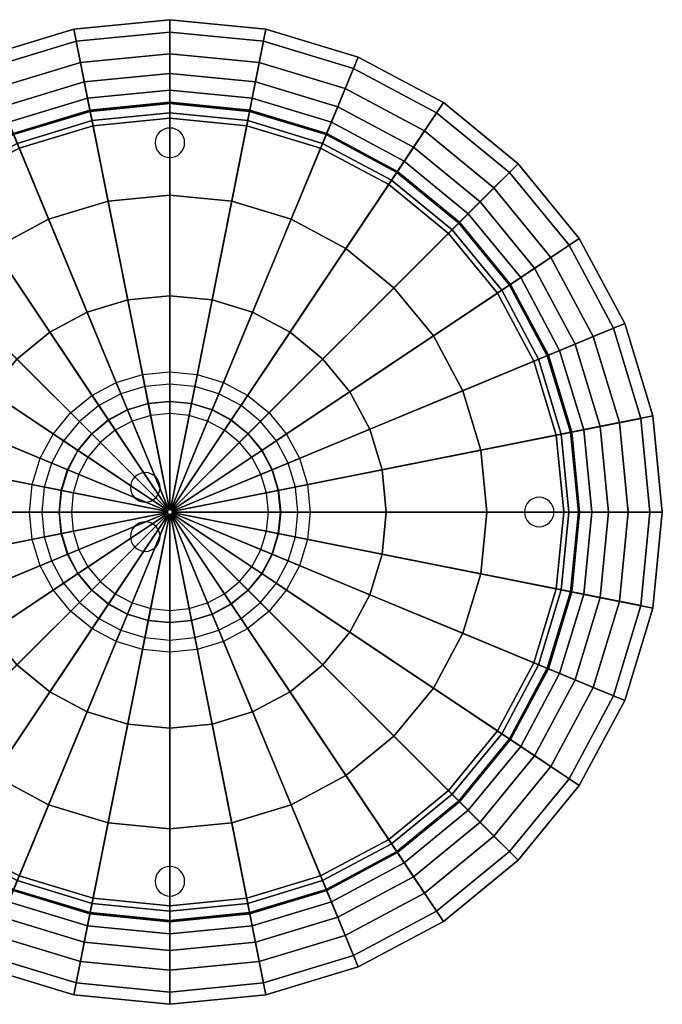
# Model space of a CAD drawing. Extents: x -200 to 200, y -200 to 200.
# Drawn here: x -61 to 200, y -200 to 200 of the extents above; entities that cross this region are included whole.
import ezdxf

# ---------------------------------------------------------------- set-up
doc = ezdxf.new("R2010")
doc.units = 0
doc.header["$LTSCALE"] = 50
doc.header["$MEASUREMENT"] = 0
doc.layers.get('0').update_dxf_attribs({"linetype": 'CONTINUOUS'})
doc.layers.add('ENSTO_AVR400_201', color=7, linetype='CONTINUOUS')

# ---------------------------------------------------------------- blocks, each defined once
blk = doc.blocks.new('QMODEL_0b712a19_fafc_4968_808d_c1fc49fea057')
at = {"color": 7}
for points, invisible_edges in [([(0, 156, 60.55), (-1.170542, 155.884712, 60.55), (0, 150, 60.55)], 14), ([(1.170542, 155.884712, 60.55), (0, 156, 60.55), (0, 150, 60.55)], 14), ([(-5.543277, 152.296101, 60.55), (-5.884712, 151.170542, 60.55), (0, 150, 60.55)], 14), ([(-4.988818, 153.333421, 60.55), (-5.543277, 152.296101, 60.55), (0, 150, 60.55)], 14), ([(-4.242641, 154.242641, 60.55), (-4.988818, 153.333421, 60.55), (0, 150, 60.55)], 14), ([(-3.333421, 154.988818, 60.55), (-4.242641, 154.242641, 60.55), (0, 150, 60.55)], 14), ([(-2.296101, 155.543277, 60.55), (-3.333421, 154.988818, 60.55), (0, 150, 60.55)], 14), ([(-1.170542, 155.884712, 60.55), (-2.296101, 155.543277, 60.55), (0, 150, 60.55)], 14), ([(2.296101, 155.543277, 60.55), (1.170542, 155.884712, 60.55), (0, 150, 60.55)], 14), ([(3.333421, 154.988818, 60.55), (2.296101, 155.543277, 60.55), (0, 150, 60.55)], 14), ([(4.242641, 154.242641, 60.55), (3.333421, 154.988818, 60.55), (0, 150, 60.55)], 14), ([(4.988818, 153.333421, 60.55), (4.242641, 154.242641, 60.55), (0, 150, 60.55)], 14), ([(5.543277, 152.296101, 60.55), (4.988818, 153.333421, 60.55), (0, 150, 60.55)], 14), ([(5.884712, 151.170542, 60.55), (5.543277, 152.296101, 60.55), (0, 150, 60.55)], 14), ([(-5.884712, 151.170542, 60.55), (-6, 150, 60.55), (0, 150, 60.55)], 14), ([(-6, 150, 60.55), (-5.884712, 148.829458, 60.55), (0, 150, 60.55)], 14), ([(-5.884712, 148.829458, 60.55), (-5.543277, 147.703899, 60.55), (0, 150, 60.55)], 14), ([(-5.543277, 147.703899, 60.55), (-4.988818, 146.666579, 60.55), (0, 150, 60.55)], 14), ([(-4.988818, 146.666579, 60.55), (-4.242641, 145.757359, 60.55), (0, 150, 60.55)], 14), ([(-4.242641, 145.757359, 60.55), (-3.333421, 145.011182, 60.55), (0, 150, 60.55)], 14), ([(-3.333421, 145.011182, 60.55), (-2.296101, 144.456723, 60.55), (0, 150, 60.55)], 14), ([(-2.296101, 144.456723, 60.55), (-1.170542, 144.115288, 60.55), (0, 150, 60.55)], 14), ([(-1.170542, 144.115288, 60.55), (0, 144, 60.55), (0, 150, 60.55)], 14), ([(6, 150, 60.55), (5.884712, 151.170542, 60.55), (0, 150, 60.55)], 14), ([(0, 144, 60.55), (1.170542, 144.115288, 60.55), (0, 150, 60.55)], 14), ([(1.170542, 144.115288, 60.55), (2.296101, 144.456723, 60.55), (0, 150, 60.55)], 14), ([(2.296101, 144.456723, 60.55), (3.333421, 145.011182, 60.55), (0, 150, 60.55)], 14), ([(3.333421, 145.011182, 60.55), (4.242641, 145.757359, 60.55), (0, 150, 60.55)], 14), ([(4.242641, 145.757359, 60.55), (4.988818, 146.666579, 60.55), (0, 150, 60.55)], 14), ([(4.988818, 146.666579, 60.55), (5.543277, 147.703899, 60.55), (0, 150, 60.55)], 14), ([(5.543277, 147.703899, 60.55), (5.884712, 148.829458, 60.55), (0, 150, 60.55)], 14), ([(5.884712, 148.829458, 60.55), (6, 150, 60.55), (0, 150, 60.55)], 14), ([(0, 52, 60.55), (-10.144697, 51.000835, 60.55), (-11.120148, 55.904761, 60.55), (0, 57, 60.55)], 10), ([(10.144697, 51.000835, 60.55), (0, 52, 60.55), (0, 57, 60.55), (11.120148, 55.904761, 60.55)], 10), ([(-19.899538, 48.041736, 60.55), (-28.889652, 43.23642, 60.55), (-31.667503, 47.393768, 60.55), (-21.812956, 52.661133, 60.55)], 10), ([(-10.144697, 51.000835, 60.55), (-19.899538, 48.041736, 60.55), (-21.812956, 52.661133, 60.55), (-11.120148, 55.904761, 60.55)], 10), ([(19.899538, 48.041736, 60.55), (10.144697, 51.000835, 60.55), (11.120148, 55.904761, 60.55), (21.812956, 52.661133, 60.55)], 10), ([(28.889652, 43.23642, 60.55), (19.899538, 48.041736, 60.55), (21.812956, 52.661133, 60.55), (31.667503, 47.393768, 60.55)], 10), ([(-28.889652, 43.23642, 60.55), (-36.769553, 36.769553, 60.55), (-40.305087, 40.305087, 60.55), (-31.667503, 47.393768, 60.55)], 10), ([(-7.803613, 39.231411, 60.55), (-15.307337, 36.955181, 60.55), (-17.220754, 41.574579, 60.55), (-8.779064, 44.135338, 60.55)], 10), ([(0, 40, 60.55), (-7.803613, 39.231411, 60.55), (-8.779064, 44.135338, 60.55), (0, 45, 60.55)], 10), ([(7.803613, 39.231411, 60.55), (0, 40, 60.55), (0, 45, 60.55), (8.779064, 44.135338, 60.55)], 10), ([(15.307337, 36.955181, 60.55), (7.803613, 39.231411, 60.55), (8.779064, 44.135338, 60.55), (17.220754, 41.574579, 60.55)], 10), ([(36.769553, 36.769553, 60.55), (28.889652, 43.23642, 60.55), (31.667503, 47.393768, 60.55), (40.305087, 40.305087, 60.55)], 10), ([(-36.769553, 36.769553, 60.55), (-43.23642, 28.889652, 60.55), (-47.393768, 31.667503, 60.55), (-40.305087, 40.305087, 60.55)], 10), ([(-15.307337, 36.955181, 60.55), (-22.222809, 33.258784, 60.55), (-25.00066, 37.416133, 60.55), (-17.220754, 41.574579, 60.55)], 10), ([(22.222809, 33.258784, 60.55), (15.307337, 36.955181, 60.55), (17.220754, 41.574579, 60.55), (25.00066, 37.416133, 60.55)], 10), ([(43.23642, 28.889652, 60.55), (36.769553, 36.769553, 60.55), (40.305087, 40.305087, 60.55), (47.393768, 31.667503, 60.55)], 10), ([(-22.222809, 33.258784, 60.55), (-28.284271, 28.284271, 60.55), (-31.819805, 31.819805, 60.55), (-25.00066, 37.416133, 60.55)], 10), ([(28.284271, 28.284271, 60.55), (22.222809, 33.258784, 60.55), (25.00066, 37.416133, 60.55), (31.819805, 31.819805, 60.55)], 10), ([(-43.23642, 28.889652, 60.55), (-48.041736, 19.899538, 60.55), (-52.661133, 21.812956, 60.55), (-47.393768, 31.667503, 60.55)], 10), ([(-28.284271, 28.284271, 60.55), (-33.258784, 22.222809, 60.55), (-37.416133, 25.00066, 60.55), (-31.819805, 31.819805, 60.55)], 10), ([(33.258784, 22.222809, 60.55), (28.284271, 28.284271, 60.55), (31.819805, 31.819805, 60.55), (37.416133, 25.00066, 60.55)], 10), ([(48.041736, 19.899538, 60.55), (43.23642, 28.889652, 60.55), (47.393768, 31.667503, 60.55), (52.661133, 21.812956, 60.55)], 10), ([(-33.258784, 22.222809, 60.55), (-36.955181, 15.307337, 60.55), (-41.574579, 17.220754, 60.55), (-37.416133, 25.00066, 60.55)], 10), ([(36.955181, 15.307337, 60.55), (33.258784, 22.222809, 60.55), (37.416133, 25.00066, 60.55), (41.574579, 17.220754, 60.55)], 10), ([(-48.041736, 19.899538, 60.55), (-51.000835, 10.144697, 60.55), (-55.904761, 11.120148, 60.55), (-52.661133, 21.812956, 60.55)], 10), ([(51.000835, 10.144697, 60.55), (48.041736, 19.899538, 60.55), (52.661133, 21.812956, 60.55), (55.904761, 11.120148, 60.55)], 10), ([(-36.955181, 15.307337, 60.55), (-39.231411, 7.803613, 60.55), (-44.135338, 8.779064, 60.55), (-41.574579, 17.220754, 60.55)], 10), ([(-10, 16, 60.55), (-11.170542, 15.884712, 60.55), (-10, 10, 60.55)], 14), ([(-8.829458, 15.884712, 60.55), (-10, 16, 60.55), (-10, 10, 60.55)], 14), ([(39.231411, 7.803613, 60.55), (36.955181, 15.307337, 60.55), (41.574579, 17.220754, 60.55), (44.135338, 8.779064, 60.55)], 10), ([(-15.543277, 12.296101, 60.55), (-15.884712, 11.170542, 60.55), (-10, 10, 60.55)], 14), ([(-14.988818, 13.333421, 60.55), (-15.543277, 12.296101, 60.55), (-10, 10, 60.55)], 14), ([(-14.242641, 14.242641, 60.55), (-14.988818, 13.333421, 60.55), (-10, 10, 60.55)], 14), ([(-13.333421, 14.988818, 60.55), (-14.242641, 14.242641, 60.55), (-10, 10, 60.55)], 14), ([(-12.296101, 15.543277, 60.55), (-13.333421, 14.988818, 60.55), (-10, 10, 60.55)], 14), ([(-11.170542, 15.884712, 60.55), (-12.296101, 15.543277, 60.55), (-10, 10, 60.55)], 14), ([(-7.703899, 15.543277, 60.55), (-8.829458, 15.884712, 60.55), (-10, 10, 60.55)], 14), ([(-6.666579, 14.988818, 60.55), (-7.703899, 15.543277, 60.55), (-10, 10, 60.55)], 14), ([(-5.757359, 14.242641, 60.55), (-6.666579, 14.988818, 60.55), (-10, 10, 60.55)], 14), ([(-5.011182, 13.333421, 60.55), (-5.757359, 14.242641, 60.55), (-10, 10, 60.55)], 14), ([(-4.456723, 12.296101, 60.55), (-5.011182, 13.333421, 60.55), (-10, 10, 60.55)], 14), ([(-4.115288, 11.170542, 60.55), (-4.456723, 12.296101, 60.55), (-10, 10, 60.55)], 14), ([(-51.000835, 10.144697, 60.55), (-52, 0, 60.55), (-57, 0, 60.55), (-55.904761, 11.120148, 60.55)], 10), ([(-39.231411, 7.803613, 60.55), (-40, 0, 60.55), (-45, 0, 60.55), (-44.135338, 8.779064, 60.55)], 10), ([(-15.884712, 11.170542, 60.55), (-16, 10, 60.55), (-10, 10, 60.55)], 14), ([(-16, 10, 60.55), (-15.884712, 8.829458, 60.55), (-10, 10, 60.55)], 14), ([(-15.884712, 8.829458, 60.55), (-15.543277, 7.703899, 60.55), (-10, 10, 60.55)], 14), ([(-15.543277, 7.703899, 60.55), (-14.988818, 6.666579, 60.55), (-10, 10, 60.55)], 14), ([(-14.988818, 6.666579, 60.55), (-14.242641, 5.757359, 60.55), (-10, 10, 60.55)], 14), ([(-14.242641, 5.757359, 60.55), (-13.333421, 5.011182, 60.55), (-10, 10, 60.55)], 14), ([(-13.333421, 5.011182, 60.55), (-12.296101, 4.456723, 60.55), (-10, 10, 60.55)], 14), ([(-12.296101, 4.456723, 60.55), (-11.170542, 4.115288, 60.55), (-10, 10, 60.55)], 14), ([(-11.170542, 4.115288, 60.55), (-10, 4, 60.55), (-10, 10, 60.55)], 14), ([(-4, 10, 60.55), (-4.115288, 11.170542, 60.55), (-10, 10, 60.55)], 14), ([(-10, 4, 60.55), (-8.829458, 4.115288, 60.55), (-10, 10, 60.55)], 14), ([(-8.829458, 4.115288, 60.55), (-7.703899, 4.456723, 60.55), (-10, 10, 60.55)], 14), ([(-7.703899, 4.456723, 60.55), (-6.666579, 5.011182, 60.55), (-10, 10, 60.55)], 14), ([(-6.666579, 5.011182, 60.55), (-5.757359, 5.757359, 60.55), (-10, 10, 60.55)], 14), ([(-5.757359, 5.757359, 60.55), (-5.011182, 6.666579, 60.55), (-10, 10, 60.55)], 14), ([(-5.011182, 6.666579, 60.55), (-4.456723, 7.703899, 60.55), (-10, 10, 60.55)], 14), ([(-4.456723, 7.703899, 60.55), (-4.115288, 8.829458, 60.55), (-10, 10, 60.55)], 14), ([(-4.115288, 8.829458, 60.55), (-4, 10, 60.55), (-10, 10, 60.55)], 14), ([(40, 0, 60.55), (39.231411, 7.803613, 60.55), (44.135338, 8.779064, 60.55), (45, 0, 60.55)], 10), ([(52, 0, 60.55), (51.000835, 10.144697, 60.55), (55.904761, 11.120148, 60.55), (57, 0, 60.55)], 10), ([(145.757359, 4.242641, 60.55), (145.011182, 3.333421, 60.55), (150, 0, 60.55)], 14), ([(146.666579, 4.988818, 60.55), (145.757359, 4.242641, 60.55), (150, 0, 60.55)], 14), ([(147.703899, 5.543277, 60.55), (146.666579, 4.988818, 60.55), (150, 0, 60.55)], 14), ([(148.829458, 5.884712, 60.55), (147.703899, 5.543277, 60.55), (150, 0, 60.55)], 14), ([(150, 6, 60.55), (148.829458, 5.884712, 60.55), (150, 0, 60.55)], 14), ([(151.170542, 5.884712, 60.55), (150, 6, 60.55), (150, 0, 60.55)], 14), ([(152.296101, 5.543277, 60.55), (151.170542, 5.884712, 60.55), (150, 0, 60.55)], 14), ([(153.333421, 4.988818, 60.55), (152.296101, 5.543277, 60.55), (150, 0, 60.55)], 14), ([(154.242641, 4.242641, 60.55), (153.333421, 4.988818, 60.55), (150, 0, 60.55)], 14), ([(154.988818, 3.333421, 60.55), (154.242641, 4.242641, 60.55), (150, 0, 60.55)], 14), ([(-52, 0, 60.55), (-51.000835, -10.144697, 60.55), (-55.904761, -11.120148, 60.55), (-57, 0, 60.55)], 10), ([(-40, 0, 60.55), (-39.231411, -7.803613, 60.55), (-44.135338, -8.779064, 60.55), (-45, 0, 60.55)], 10), ([(39.231411, -7.803613, 60.55), (40, 0, 60.55), (45, 0, 60.55), (44.135338, -8.779064, 60.55)], 10), ([(51.000835, -10.144697, 60.55), (52, 0, 60.55), (57, 0, 60.55), (55.904761, -11.120148, 60.55)], 10), ([(144.115288, 1.170542, 60.55), (144, 0, 60.55), (150, 0, 60.55)], 14), ([(144, 0, 60.55), (144.115288, -1.170542, 60.55), (150, 0, 60.55)], 14), ([(144.456723, 2.296101, 60.55), (144.115288, 1.170542, 60.55), (150, 0, 60.55)], 14), ([(144.115288, -1.170542, 60.55), (144.456723, -2.296101, 60.55), (150, 0, 60.55)], 14), ([(145.011182, 3.333421, 60.55), (144.456723, 2.296101, 60.55), (150, 0, 60.55)], 14), ([(144.456723, -2.296101, 60.55), (145.011182, -3.333421, 60.55), (150, 0, 60.55)], 14), ([(145.011182, -3.333421, 60.55), (145.757359, -4.242641, 60.55), (150, 0, 60.55)], 14), ([(145.757359, -4.242641, 60.55), (146.666579, -4.988818, 60.55), (150, 0, 60.55)], 14), ([(146.666579, -4.988818, 60.55), (147.703899, -5.543277, 60.55), (150, 0, 60.55)], 14), ([(147.703899, -5.543277, 60.55), (148.829458, -5.884712, 60.55), (150, 0, 60.55)], 14), ([(148.829458, -5.884712, 60.55), (150, -6, 60.55), (150, 0, 60.55)], 14), ([(155.543277, 2.296101, 60.55), (154.988818, 3.333421, 60.55), (150, 0, 60.55)], 14), ([(155.884712, 1.170542, 60.55), (155.543277, 2.296101, 60.55), (150, 0, 60.55)], 14), ([(156, 0, 60.55), (155.884712, 1.170542, 60.55), (150, 0, 60.55)], 14), ([(150, -6, 60.55), (151.170542, -5.884712, 60.55), (150, 0, 60.55)], 14), ([(151.170542, -5.884712, 60.55), (152.296101, -5.543277, 60.55), (150, 0, 60.55)], 14), ([(152.296101, -5.543277, 60.55), (153.333421, -4.988818, 60.55), (150, 0, 60.55)], 14), ([(153.333421, -4.988818, 60.55), (154.242641, -4.242641, 60.55), (150, 0, 60.55)], 14), ([(154.242641, -4.242641, 60.55), (154.988818, -3.333421, 60.55), (150, 0, 60.55)], 14), ([(154.988818, -3.333421, 60.55), (155.543277, -2.296101, 60.55), (150, 0, 60.55)], 14), ([(155.543277, -2.296101, 60.55), (155.884712, -1.170542, 60.55), (150, 0, 60.55)], 14), ([(155.884712, -1.170542, 60.55), (156, 0, 60.55), (150, 0, 60.55)], 14), ([(-10, -4, 60.55), (-11.170542, -4.115288, 60.55), (-10, -10, 60.55)], 14), ([(-8.829458, -4.115288, 60.55), (-10, -4, 60.55), (-10, -10, 60.55)], 14), ([(-39.231411, -7.803613, 60.55), (-36.955181, -15.307337, 60.55), (-41.574579, -17.220754, 60.55), (-44.135338, -8.779064, 60.55)], 10), ([(-15.543277, -7.703899, 60.55), (-15.884712, -8.829458, 60.55), (-10, -10, 60.55)], 14), ([(-14.988818, -6.666579, 60.55), (-15.543277, -7.703899, 60.55), (-10, -10, 60.55)], 14), ([(-14.242641, -5.757359, 60.55), (-14.988818, -6.666579, 60.55), (-10, -10, 60.55)], 14), ([(-13.333421, -5.011182, 60.55), (-14.242641, -5.757359, 60.55), (-10, -10, 60.55)], 14), ([(-12.296101, -4.456723, 60.55), (-13.333421, -5.011182, 60.55), (-10, -10, 60.55)], 14), ([(-11.170542, -4.115288, 60.55), (-12.296101, -4.456723, 60.55), (-10, -10, 60.55)], 14), ([(-7.703899, -4.456723, 60.55), (-8.829458, -4.115288, 60.55), (-10, -10, 60.55)], 14), ([(-6.666579, -5.011182, 60.55), (-7.703899, -4.456723, 60.55), (-10, -10, 60.55)], 14), ([(-5.757359, -5.757359, 60.55), (-6.666579, -5.011182, 60.55), (-10, -10, 60.55)], 14), ([(-5.011182, -6.666579, 60.55), (-5.757359, -5.757359, 60.55), (-10, -10, 60.55)], 14), ([(-4.456723, -7.703899, 60.55), (-5.011182, -6.666579, 60.55), (-10, -10, 60.55)], 14), ([(-4.115288, -8.829458, 60.55), (-4.456723, -7.703899, 60.55), (-10, -10, 60.55)], 14), ([(36.955181, -15.307337, 60.55), (39.231411, -7.803613, 60.55), (44.135338, -8.779064, 60.55), (41.574579, -17.220754, 60.55)], 10), ([(-51.000835, -10.144697, 60.55), (-48.041736, -19.899538, 60.55), (-52.661133, -21.812956, 60.55), (-55.904761, -11.120148, 60.55)], 10), ([(-15.884712, -8.829458, 60.55), (-16, -10, 60.55), (-10, -10, 60.55)], 14), ([(-16, -10, 60.55), (-15.884712, -11.170542, 60.55), (-10, -10, 60.55)], 14), ([(-15.884712, -11.170542, 60.55), (-15.543277, -12.296101, 60.55), (-10, -10, 60.55)], 14), ([(-15.543277, -12.296101, 60.55), (-14.988818, -13.333421, 60.55), (-10, -10, 60.55)], 14), ([(-14.988818, -13.333421, 60.55), (-14.242641, -14.242641, 60.55), (-10, -10, 60.55)], 14), ([(-14.242641, -14.242641, 60.55), (-13.333421, -14.988818, 60.55), (-10, -10, 60.55)], 14), ([(-13.333421, -14.988818, 60.55), (-12.296101, -15.543277, 60.55), (-10, -10, 60.55)], 14), ([(-12.296101, -15.543277, 60.55), (-11.170542, -15.884712, 60.55), (-10, -10, 60.55)], 14), ([(-11.170542, -15.884712, 60.55), (-10, -16, 60.55), (-10, -10, 60.55)], 14), ([(-4, -10, 60.55), (-4.115288, -8.829458, 60.55), (-10, -10, 60.55)], 14), ([(-10, -16, 60.55), (-8.829458, -15.884712, 60.55), (-10, -10, 60.55)], 14), ([(-8.829458, -15.884712, 60.55), (-7.703899, -15.543277, 60.55), (-10, -10, 60.55)], 14), ([(-7.703899, -15.543277, 60.55), (-6.666579, -14.988818, 60.55), (-10, -10, 60.55)], 14), ([(-6.666579, -14.988818, 60.55), (-5.757359, -14.242641, 60.55), (-10, -10, 60.55)], 14), ([(-5.757359, -14.242641, 60.55), (-5.011182, -13.333421, 60.55), (-10, -10, 60.55)], 14), ([(-5.011182, -13.333421, 60.55), (-4.456723, -12.296101, 60.55), (-10, -10, 60.55)], 14), ([(-4.456723, -12.296101, 60.55), (-4.115288, -11.170542, 60.55), (-10, -10, 60.55)], 14), ([(-4.115288, -11.170542, 60.55), (-4, -10, 60.55), (-10, -10, 60.55)], 14), ([(48.041736, -19.899538, 60.55), (51.000835, -10.144697, 60.55), (55.904761, -11.120148, 60.55), (52.661133, -21.812956, 60.55)], 10), ([(-36.955181, -15.307337, 60.55), (-33.258784, -22.222809, 60.55), (-37.416133, -25.00066, 60.55), (-41.574579, -17.220754, 60.55)], 10), ([(33.258784, -22.222809, 60.55), (36.955181, -15.307337, 60.55), (41.574579, -17.220754, 60.55), (37.416133, -25.00066, 60.55)], 10), ([(-48.041736, -19.899538, 60.55), (-43.23642, -28.889652, 60.55), (-47.393768, -31.667503, 60.55), (-52.661133, -21.812956, 60.55)], 10), ([(43.23642, -28.889652, 60.55), (48.041736, -19.899538, 60.55), (52.661133, -21.812956, 60.55), (47.393768, -31.667503, 60.55)], 10), ([(-33.258784, -22.222809, 60.55), (-28.284271, -28.284271, 60.55), (-31.819805, -31.819805, 60.55), (-37.416133, -25.00066, 60.55)], 10), ([(28.284271, -28.284271, 60.55), (33.258784, -22.222809, 60.55), (37.416133, -25.00066, 60.55), (31.819805, -31.819805, 60.55)], 10), ([(-43.23642, -28.889652, 60.55), (-36.769553, -36.769553, 60.55), (-40.305087, -40.305087, 60.55), (-47.393768, -31.667503, 60.55)], 10), ([(-28.284271, -28.284271, 60.55), (-22.222809, -33.258784, 60.55), (-25.00066, -37.416133, 60.55), (-31.819805, -31.819805, 60.55)], 10), ([(22.222809, -33.258784, 60.55), (28.284271, -28.284271, 60.55), (31.819805, -31.819805, 60.55), (25.00066, -37.416133, 60.55)], 10), ([(36.769553, -36.769553, 60.55), (43.23642, -28.889652, 60.55), (47.393768, -31.667503, 60.55), (40.305087, -40.305087, 60.55)], 10), ([(-22.222809, -33.258784, 60.55), (-15.307337, -36.955181, 60.55), (-17.220754, -41.574579, 60.55), (-25.00066, -37.416133, 60.55)], 10), ([(15.307337, -36.955181, 60.55), (22.222809, -33.258784, 60.55), (25.00066, -37.416133, 60.55), (17.220754, -41.574579, 60.55)], 10), ([(-36.769553, -36.769553, 60.55), (-28.889652, -43.23642, 60.55), (-31.667503, -47.393768, 60.55), (-40.305087, -40.305087, 60.55)], 10), ([(-15.307337, -36.955181, 60.55), (-7.803613, -39.231411, 60.55), (-8.779064, -44.135338, 60.55), (-17.220754, -41.574579, 60.55)], 10), ([(-7.803613, -39.231411, 60.55), (0, -40, 60.55), (0, -45, 60.55), (-8.779064, -44.135338, 60.55)], 10), ([(0, -40, 60.55), (7.803613, -39.231411, 60.55), (8.779064, -44.135338, 60.55), (0, -45, 60.55)], 10), ([(7.803613, -39.231411, 60.55), (15.307337, -36.955181, 60.55), (17.220754, -41.574579, 60.55), (8.779064, -44.135338, 60.55)], 10), ([(28.889652, -43.23642, 60.55), (36.769553, -36.769553, 60.55), (40.305087, -40.305087, 60.55), (31.667503, -47.393768, 60.55)], 10), ([(-28.889652, -43.23642, 60.55), (-19.899538, -48.041736, 60.55), (-21.812956, -52.661133, 60.55), (-31.667503, -47.393768, 60.55)], 10), ([(19.899538, -48.041736, 60.55), (28.889652, -43.23642, 60.55), (31.667503, -47.393768, 60.55), (21.812956, -52.661133, 60.55)], 10), ([(-19.899538, -48.041736, 60.55), (-10.144697, -51.000835, 60.55), (-11.120148, -55.904761, 60.55), (-21.812956, -52.661133, 60.55)], 10), ([(-10.144697, -51.000835, 60.55), (0, -52, 60.55), (0, -57, 60.55), (-11.120148, -55.904761, 60.55)], 10), ([(0, -52, 60.55), (10.144697, -51.000835, 60.55), (11.120148, -55.904761, 60.55), (0, -57, 60.55)], 10), ([(10.144697, -51.000835, 60.55), (19.899538, -48.041736, 60.55), (21.812956, -52.661133, 60.55), (11.120148, -55.904761, 60.55)], 10), ([(0, -144, 60.55), (-1.170542, -144.115288, 60.55), (0, -150, 60.55)], 14), ([(1.170542, -144.115288, 60.55), (0, -144, 60.55), (0, -150, 60.55)], 14), ([(-5.543277, -147.703899, 60.55), (-5.884712, -148.829458, 60.55), (0, -150, 60.55)], 14), ([(-4.988818, -146.666579, 60.55), (-5.543277, -147.703899, 60.55), (0, -150, 60.55)], 14), ([(-4.242641, -145.757359, 60.55), (-4.988818, -146.666579, 60.55), (0, -150, 60.55)], 14), ([(-3.333421, -145.011182, 60.55), (-4.242641, -145.757359, 60.55), (0, -150, 60.55)], 14), ([(-2.296101, -144.456723, 60.55), (-3.333421, -145.011182, 60.55), (0, -150, 60.55)], 14), ([(-1.170542, -144.115288, 60.55), (-2.296101, -144.456723, 60.55), (0, -150, 60.55)], 14), ([(2.296101, -144.456723, 60.55), (1.170542, -144.115288, 60.55), (0, -150, 60.55)], 14), ([(3.333421, -145.011182, 60.55), (2.296101, -144.456723, 60.55), (0, -150, 60.55)], 14), ([(4.242641, -145.757359, 60.55), (3.333421, -145.011182, 60.55), (0, -150, 60.55)], 14), ([(4.988818, -146.666579, 60.55), (4.242641, -145.757359, 60.55), (0, -150, 60.55)], 14), ([(5.543277, -147.703899, 60.55), (4.988818, -146.666579, 60.55), (0, -150, 60.55)], 14), ([(5.884712, -148.829458, 60.55), (5.543277, -147.703899, 60.55), (0, -150, 60.55)], 14), ([(-5.884712, -148.829458, 60.55), (-6, -150, 60.55), (0, -150, 60.55)], 14), ([(-6, -150, 60.55), (-5.884712, -151.170542, 60.55), (0, -150, 60.55)], 14), ([(-5.884712, -151.170542, 60.55), (-5.543277, -152.296101, 60.55), (0, -150, 60.55)], 14), ([(-5.543277, -152.296101, 60.55), (-4.988818, -153.333421, 60.55), (0, -150, 60.55)], 14), ([(-4.988818, -153.333421, 60.55), (-4.242641, -154.242641, 60.55), (0, -150, 60.55)], 14), ([(-4.242641, -154.242641, 60.55), (-3.333421, -154.988818, 60.55), (0, -150, 60.55)], 14), ([(-3.333421, -154.988818, 60.55), (-2.296101, -155.543277, 60.55), (0, -150, 60.55)], 14), ([(-2.296101, -155.543277, 60.55), (-1.170542, -155.884712, 60.55), (0, -150, 60.55)], 14), ([(-1.170542, -155.884712, 60.55), (0, -156, 60.55), (0, -150, 60.55)], 14), ([(6, -150, 60.55), (5.884712, -148.829458, 60.55), (0, -150, 60.55)], 14), ([(0, -156, 60.55), (1.170542, -155.884712, 60.55), (0, -150, 60.55)], 14), ([(1.170542, -155.884712, 60.55), (2.296101, -155.543277, 60.55), (0, -150, 60.55)], 14), ([(2.296101, -155.543277, 60.55), (3.333421, -154.988818, 60.55), (0, -150, 60.55)], 14), ([(3.333421, -154.988818, 60.55), (4.242641, -154.242641, 60.55), (0, -150, 60.55)], 14), ([(4.242641, -154.242641, 60.55), (4.988818, -153.333421, 60.55), (0, -150, 60.55)], 14), ([(4.988818, -153.333421, 60.55), (5.543277, -152.296101, 60.55), (0, -150, 60.55)], 14), ([(5.543277, -152.296101, 60.55), (5.884712, -151.170542, 60.55), (0, -150, 60.55)], 14), ([(5.884712, -151.170542, 60.55), (6, -150, 60.55), (0, -150, 60.55)], 14)]:
    blk.add_3dface(points, dxfattribs=dict(at, invisible_edges=invisible_edges))
at = {"color": 255}
mesh = blk.add_polymesh((2, 33), dxfattribs=at)
for k, corner in enumerate([(-200, 0, 18.45), (-196.157056, -39.018064, 18.45), (-184.775907, -76.536686, 18.45), (-166.293922, -111.114047, 18.45), (-141.421356, -141.421356, 18.45), (-111.114047, -166.293922, 18.45), (-76.536686, -184.775907, 18.45), (-39.018064, -196.157056, 18.45), (0, -200, 18.45), (39.018064, -196.157056, 18.45), (76.536686, -184.775907, 18.45), (111.114047, -166.293922, 18.45), (141.421356, -141.421356, 18.45), (166.293922, -111.114047, 18.45), (184.775907, -76.536686, 18.45), (196.157056, -39.018064, 18.45), (200, 0, 18.45), (196.157056, 39.018064, 18.45), (184.775907, 76.536686, 18.45), (166.293922, 111.114047, 18.45), (141.421356, 141.421356, 18.45), (111.114047, 166.293922, 18.45), (76.536686, 184.775907, 18.45), (39.018064, 196.157056, 18.45), (0, 200, 18.45), (-39.018064, 196.157056, 18.45), (-76.536686, 184.775907, 18.45), (-111.114047, 166.293922, 18.45), (-141.421356, 141.421356, 18.45), (-166.293922, 111.114047, 18.45), (-184.775907, 76.536686, 18.45), (-196.157056, 39.018064, 18.45), (-200, 0, 18.45), (-1, 0, 18.45), (-0.980785, -0.19509, 18.45), (-0.92388, -0.382683, 18.45), (-0.83147, -0.55557, 18.45), (-0.707107, -0.707107, 18.45), (-0.55557, -0.83147, 18.45), (-0.382683, -0.92388, 18.45), (-0.19509, -0.980785, 18.45), (0, -1, 18.45), (0.19509, -0.980785, 18.45), (0.382683, -0.92388, 18.45), (0.55557, -0.83147, 18.45), (0.707107, -0.707107, 18.45), (0.83147, -0.55557, 18.45), (0.92388, -0.382683, 18.45), (0.980785, -0.19509, 18.45), (1, 0, 18.45), (0.980785, 0.19509, 18.45), (0.92388, 0.382683, 18.45), (0.83147, 0.55557, 18.45), (0.707107, 0.707107, 18.45), (0.55557, 0.83147, 18.45), (0.382683, 0.92388, 18.45), (0.19509, 0.980785, 18.45), (0, 1, 18.45), (-0.19509, 0.980785, 18.45), (-0.382683, 0.92388, 18.45), (-0.55557, 0.83147, 18.45), (-0.707107, 0.707107, 18.45), (-0.83147, 0.55557, 18.45), (-0.92388, 0.382683, 18.45), (-0.980785, 0.19509, 18.45), (-1, 0, 18.45)]):
    mesh.set_mesh_vertex(divmod(k, 33), corner)
mesh = blk.add_polymesh((6, 33), dxfattribs=at)
for k, corner in enumerate([(-1, 0, -60.55), (-0.980785, -0.19509, -60.55), (-0.92388, -0.382683, -60.55), (-0.83147, -0.55557, -60.55), (-0.707107, -0.707107, -60.55), (-0.55557, -0.83147, -60.55), (-0.382683, -0.92388, -60.55), (-0.19509, -0.980785, -60.55), (0, -1, -60.55), (0.19509, -0.980785, -60.55), (0.382683, -0.92388, -60.55), (0.55557, -0.83147, -60.55), (0.707107, -0.707107, -60.55), (0.83147, -0.55557, -60.55), (0.92388, -0.382683, -60.55), (0.980785, -0.19509, -60.55), (1, 0, -60.55), (0.980785, 0.19509, -60.55), (0.92388, 0.382683, -60.55), (0.83147, 0.55557, -60.55), (0.707107, 0.707107, -60.55), (0.55557, 0.83147, -60.55), (0.382683, 0.92388, -60.55), (0.19509, 0.980785, -60.55), (0, 1, -60.55), (-0.19509, 0.980785, -60.55), (-0.382683, 0.92388, -60.55), (-0.55557, 0.83147, -60.55), (-0.707107, 0.707107, -60.55), (-0.83147, 0.55557, -60.55), (-0.92388, 0.382683, -60.55), (-0.980785, 0.19509, -60.55), (-1, 0, -60.55), (-44.905734, 0, -58.193847), (-44.042883, -8.760674, -58.193847), (-41.487488, -17.18468, -58.193847), (-37.337753, -24.948289, -58.193847), (-31.753149, -31.753149, -58.193847), (-24.948289, -37.337753, -58.193847), (-17.18468, -41.487488, -58.193847), (-8.760674, -44.042883, -58.193847), (0, -44.905734, -58.193847), (8.760674, -44.042883, -58.193847), (17.18468, -41.487488, -58.193847), (24.948289, -37.337753, -58.193847), (31.753149, -31.753149, -58.193847), (37.337753, -24.948289, -58.193847), (41.487488, -17.18468, -58.193847), (44.042883, -8.760674, -58.193847), (44.905734, 0, -58.193847), (44.042883, 8.760674, -58.193847), (41.487488, 17.18468, -58.193847), (37.337753, 24.948289, -58.193847), (31.753149, 31.753149, -58.193847), (24.948289, 37.337753, -58.193847), (17.18468, 41.487488, -58.193847), (8.760674, 44.042883, -58.193847), (0, 44.905734, -58.193847), (-8.760674, 44.042883, -58.193847), (-17.18468, 41.487488, -58.193847), (-24.948289, 37.337753, -58.193847), (-31.753149, 31.753149, -58.193847), (-37.337753, 24.948289, -58.193847), (-41.487488, 17.18468, -58.193847), (-44.042883, 8.760674, -58.193847), (-44.905734, 0, -58.193847), (-87.855192, 0, -48.780615), (-86.167079, -17.139698, -48.780615), (-81.167614, -33.620726, -48.780615), (-73.048922, -48.809729, -48.780615), (-62.123002, -62.123002, -48.780615), (-48.809729, -73.048922, -48.780615), (-33.620726, -81.167614, -48.780615), (-17.139698, -86.167079, -48.780615), (0, -87.855192, -48.780615), (17.139698, -86.167079, -48.780615), (33.620726, -81.167614, -48.780615), (48.809729, -73.048922, -48.780615), (62.123002, -62.123002, -48.780615), (73.048922, -48.809729, -48.780615), (81.167614, -33.620726, -48.780615), (86.167079, -17.139698, -48.780615), (87.855192, 0, -48.780615), (86.167079, 17.139698, -48.780615), (81.167614, 33.620726, -48.780615), (73.048922, 48.809729, -48.780615), (62.123002, 62.123002, -48.780615), (48.809729, 73.048922, -48.780615), (33.620726, 81.167614, -48.780615), (17.139698, 86.167079, -48.780615), (0, 87.855192, -48.780615), (-17.139698, 86.167079, -48.780615), (-33.620726, 81.167614, -48.780615), (-48.809729, 73.048922, -48.780615), (-62.123002, 62.123002, -48.780615), (-73.048922, 48.809729, -48.780615), (-81.167614, 33.620726, -48.780615), (-86.167079, 17.139698, -48.780615), (-87.855192, 0, -48.780615), (-128.721648, 0, -32.557248), (-126.248298, -25.112348, -32.557248), (-118.923296, -49.259642, -32.557248), (-107.028139, -71.513916, -32.557248), (-91.01995, -91.01995, -32.557248), (-71.513916, -107.028139, -32.557248), (-49.259642, -118.923296, -32.557248), (-25.112348, -126.248298, -32.557248), (0, -128.721648, -32.557248), (25.112348, -126.248298, -32.557248), (49.259642, -118.923296, -32.557248), (71.513916, -107.028139, -32.557248), (91.01995, -91.01995, -32.557248), (107.028139, -71.513916, -32.557248), (118.923296, -49.259642, -32.557248), (126.248298, -25.112348, -32.557248), (128.721648, 0, -32.557248), (126.248298, 25.112348, -32.557248), (118.923296, 49.259642, -32.557248), (107.028139, 71.513916, -32.557248), (91.01995, 91.01995, -32.557248), (71.513916, 107.028139, -32.557248), (49.259642, 118.923296, -32.557248), (25.112348, 126.248298, -32.557248), (0, 128.721648, -32.557248), (-25.112348, 126.248298, -32.557248), (-49.259642, 118.923296, -32.557248), (-71.513916, 107.028139, -32.557248), (-91.01995, 91.01995, -32.557248), (-107.028139, 71.513916, -32.557248), (-118.923296, 49.259642, -32.557248), (-126.248298, 25.112348, -32.557248), (-128.721648, 0, -32.557248), (-166.433022, 0, -9.949346), (-163.235058, -32.469472, -9.949346), (-153.764062, -63.69116, -9.949346), (-138.384, -92.465233, -9.949346), (-117.685918, -117.685918, -9.949346), (-92.465233, -138.384, -9.949346), (-63.69116, -153.764062, -9.949346), (-32.469472, -163.235058, -9.949346), (0, -166.433022, -9.949346), (32.469472, -163.235058, -9.949346), (63.69116, -153.764062, -9.949346), (92.465233, -138.384, -9.949346), (117.685918, -117.685918, -9.949346), (138.384, -92.465233, -9.949346), (153.764062, -63.69116, -9.949346), (163.235058, -32.469472, -9.949346), (166.433022, 0, -9.949346), (163.235058, 32.469472, -9.949346), (153.764062, 63.69116, -9.949346), (138.384, 92.465233, -9.949346), (117.685918, 117.685918, -9.949346), (92.465233, 138.384, -9.949346), (63.69116, 153.764062, -9.949346), (32.469472, 163.235058, -9.949346), (0, 166.433022, -9.949346), (-32.469472, 163.235058, -9.949346), (-63.69116, 153.764062, -9.949346), (-92.465233, 138.384, -9.949346), (-117.685918, 117.685918, -9.949346), (-138.384, 92.465233, -9.949346), (-153.764062, 63.69116, -9.949346), (-163.235058, 32.469472, -9.949346), (-166.433022, 0, -9.949346), (-200, 0, 18.45), (-196.157056, -39.018064, 18.45), (-184.775907, -76.536686, 18.45), (-166.293922, -111.114047, 18.45), (-141.421356, -141.421356, 18.45), (-111.114047, -166.293922, 18.45), (-76.536686, -184.775907, 18.45), (-39.018064, -196.157056, 18.45), (0, -200, 18.45), (39.018064, -196.157056, 18.45), (76.536686, -184.775907, 18.45), (111.114047, -166.293922, 18.45), (141.421356, -141.421356, 18.45), (166.293922, -111.114047, 18.45), (184.775907, -76.536686, 18.45), (196.157056, -39.018064, 18.45), (200, 0, 18.45), (196.157056, 39.018064, 18.45), (184.775907, 76.536686, 18.45), (166.293922, 111.114047, 18.45), (141.421356, 141.421356, 18.45), (111.114047, 166.293922, 18.45), (76.536686, 184.775907, 18.45), (39.018064, 196.157056, 18.45), (0, 200, 18.45), (-39.018064, 196.157056, 18.45), (-76.536686, 184.775907, 18.45), (-111.114047, 166.293922, 18.45), (-141.421356, 141.421356, 18.45), (-166.293922, 111.114047, 18.45), (-184.775907, 76.536686, 18.45), (-196.157056, 39.018064, 18.45), (-200, 0, 18.45)]):
    mesh.set_mesh_vertex(divmod(k, 33), corner)
at = {"color": 254}
mesh = blk.add_polymesh((7, 33), dxfattribs=at)
for k, corner in enumerate([(-160, 0, 60.45), (-156.925645, -31.214452, 60.45), (-147.820725, -61.229349, 60.45), (-133.035138, -88.891237, 60.45), (-113.137085, -113.137085, 60.45), (-88.891237, -133.035138, 60.45), (-61.229349, -147.820725, 60.45), (-31.214452, -156.925645, 60.45), (0, -160, 60.45), (31.214452, -156.925645, 60.45), (61.229349, -147.820725, 60.45), (88.891237, -133.035138, 60.45), (113.137085, -113.137085, 60.45), (133.035138, -88.891237, 60.45), (147.820725, -61.229349, 60.45), (156.925645, -31.214452, 60.45), (160, 0, 60.45), (156.925645, 31.214452, 60.45), (147.820725, 61.229349, 60.45), (133.035138, 88.891237, 60.45), (113.137085, 113.137085, 60.45), (88.891237, 133.035138, 60.45), (61.229349, 147.820725, 60.45), (31.214452, 156.925645, 60.45), (0, 160, 60.45), (-31.214452, 156.925645, 60.45), (-61.229349, 147.820725, 60.45), (-88.891237, 133.035138, 60.45), (-113.137085, 113.137085, 60.45), (-133.035138, 88.891237, 60.45), (-147.820725, 61.229349, 60.45), (-156.925645, 31.214452, 60.45), (-160, 0, 60.45), (-162.099161, 0, 51.072891), (-158.984472, -31.623978, 51.072891), (-149.760098, -62.032663, 51.072891), (-134.780527, -90.057469, 51.072891), (-114.621416, -114.621416, 51.072891), (-90.057469, -134.780527, 51.072891), (-62.032663, -149.760098, 51.072891), (-31.623978, -158.984472, 51.072891), (0, -162.099161, 51.072891), (31.623978, -158.984472, 51.072891), (62.032663, -149.760098, 51.072891), (90.057469, -134.780527, 51.072891), (114.621416, -114.621416, 51.072891), (134.780527, -90.057469, 51.072891), (149.760098, -62.032663, 51.072891), (158.984472, -31.623978, 51.072891), (162.099161, 0, 51.072891), (158.984472, 31.623978, 51.072891), (149.760098, 62.032663, 51.072891), (134.780527, 90.057469, 51.072891), (114.621416, 114.621416, 51.072891), (90.057469, 134.780527, 51.072891), (62.032663, 149.760098, 51.072891), (31.623978, 158.984472, 51.072891), (0, 162.099161, 51.072891), (-31.623978, 158.984472, 51.072891), (-62.032663, 149.760098, 51.072891), (-90.057469, 134.780527, 51.072891), (-114.621416, 114.621416, 51.072891), (-134.780527, 90.057469, 51.072891), (-149.760098, 62.032663, 51.072891), (-158.984472, 31.623978, 51.072891), (-162.099161, 0, 51.072891), (-165.929766, 0, 42.260224), (-162.741473, -32.371292, 42.260224), (-153.299115, -63.498573, 42.260224), (-137.965559, -92.185639, 42.260224), (-117.330063, -117.330063, 42.260224), (-92.185639, -137.965559, 42.260224), (-63.498573, -153.299115, 42.260224), (-32.371292, -162.741473, 42.260224), (0, -165.929766, 42.260224), (32.371292, -162.741473, 42.260224), (63.498573, -153.299115, 42.260224), (92.185639, -137.965559, 42.260224), (117.330063, -117.330063, 42.260224), (137.965559, -92.185639, 42.260224), (153.299115, -63.498573, 42.260224), (162.741473, -32.371292, 42.260224), (165.929766, 0, 42.260224), (162.741473, 32.371292, 42.260224), (153.299115, 63.498573, 42.260224), (137.965559, 92.185639, 42.260224), (117.330063, 117.330063, 42.260224), (92.185639, 137.965559, 42.260224), (63.498573, 153.299115, 42.260224), (32.371292, 162.741473, 42.260224), (0, 165.929766, 42.260224), (-32.371292, 162.741473, 42.260224), (-63.498573, 153.299115, 42.260224), (-92.185639, 137.965559, 42.260224), (-117.330063, 117.330063, 42.260224), (-137.965559, 92.185639, 42.260224), (-153.299115, 63.498573, 42.260224), (-162.741473, 32.371292, 42.260224), (-165.929766, 0, 42.260224), (-171.35423, 0, 34.328525), (-168.061706, -33.429552, 34.328525), (-158.310666, -65.574425, 34.328525), (-142.475835, -95.199309, 34.328525), (-121.165738, -121.165738, 34.328525), (-95.199309, -142.475835, 34.328525), (-65.574425, -158.310666, 34.328525), (-33.429552, -168.061706, 34.328525), (0, -171.35423, 34.328525), (33.429552, -168.061706, 34.328525), (65.574425, -158.310666, 34.328525), (95.199309, -142.475835, 34.328525), (121.165738, -121.165738, 34.328525), (142.475835, -95.199309, 34.328525), (158.310666, -65.574425, 34.328525), (168.061706, -33.429552, 34.328525), (171.35423, 0, 34.328525), (168.061706, 33.429552, 34.328525), (158.310666, 65.574425, 34.328525), (142.475835, 95.199309, 34.328525), (121.165738, 121.165738, 34.328525), (95.199309, 142.475835, 34.328525), (65.574425, 158.310666, 34.328525), (33.429552, 168.061706, 34.328525), (0, 171.35423, 34.328525), (-33.429552, 168.061706, 34.328525), (-65.574425, 158.310666, 34.328525), (-95.199309, 142.475835, 34.328525), (-121.165738, 121.165738, 34.328525), (-142.475835, 95.199309, 34.328525), (-158.310666, 65.574425, 34.328525), (-168.061706, 33.429552, 34.328525), (-171.35423, 0, 34.328525), (-178.177719, 0, 27.562681), (-174.754084, -34.760749, 27.562681), (-164.614748, -68.185661, 27.562681), (-148.149359, -98.990237, 27.562681), (-125.990673, -125.990673, 27.562681), (-98.990237, -148.149359, 27.562681), (-68.185661, -164.614748, 27.562681), (-34.760749, -174.754084, 27.562681), (0, -178.177719, 27.562681), (34.760749, -174.754084, 27.562681), (68.185661, -164.614748, 27.562681), (98.990237, -148.149359, 27.562681), (125.990673, -125.990673, 27.562681), (148.149359, -98.990237, 27.562681), (164.614748, -68.185661, 27.562681), (174.754084, -34.760749, 27.562681), (178.177719, 0, 27.562681), (174.754084, 34.760749, 27.562681), (164.614748, 68.185661, 27.562681), (148.149359, 98.990237, 27.562681), (125.990673, 125.990673, 27.562681), (98.990237, 148.149359, 27.562681), (68.185661, 164.614748, 27.562681), (34.760749, 174.754084, 27.562681), (0, 178.177719, 27.562681), (-34.760749, 174.754084, 27.562681), (-68.185661, 164.614748, 27.562681), (-98.990237, 148.149359, 27.562681), (-125.990673, 125.990673, 27.562681), (-148.149359, 98.990237, 27.562681), (-164.614748, 68.185661, 27.562681), (-174.754084, 34.760749, 27.562681), (-178.177719, 0, 27.562681), (-186.155152, 0, 22.205703), (-182.578233, -36.317068, 22.205703), (-171.984935, -71.238492, 22.205703), (-154.782352, -103.422261, 22.205703), (-131.63157, -131.63157, 22.205703), (-103.422261, -154.782352, 22.205703), (-71.238492, -171.984935, 22.205703), (-36.317068, -182.578233, 22.205703), (0, -186.155152, 22.205703), (36.317068, -182.578233, 22.205703), (71.238492, -171.984935, 22.205703), (103.422261, -154.782352, 22.205703), (131.63157, -131.63157, 22.205703), (154.782352, -103.422261, 22.205703), (171.984935, -71.238492, 22.205703), (182.578233, -36.317068, 22.205703), (186.155152, 0, 22.205703), (182.578233, 36.317068, 22.205703), (171.984935, 71.238492, 22.205703), (154.782352, 103.422261, 22.205703), (131.63157, 131.63157, 22.205703), (103.422261, 154.782352, 22.205703), (71.238492, 171.984935, 22.205703), (36.317068, 182.578233, 22.205703), (0, 186.155152, 22.205703), (-36.317068, 182.578233, 22.205703), (-71.238492, 171.984935, 22.205703), (-103.422261, 154.782352, 22.205703), (-131.63157, 131.63157, 22.205703), (-154.782352, 103.422261, 22.205703), (-171.984935, 71.238492, 22.205703), (-182.578233, 36.317068, 22.205703), (-186.155152, 0, 22.205703), (-195, 0, 18.45), (-191.25313, -38.042613, 18.45), (-180.156509, -74.623269, 18.45), (-162.136574, -108.336195, 18.45), (-137.885822, -137.885822, 18.45), (-108.336195, -162.136574, 18.45), (-74.623269, -180.156509, 18.45), (-38.042613, -191.25313, 18.45), (0, -195, 18.45), (38.042613, -191.25313, 18.45), (74.623269, -180.156509, 18.45), (108.336195, -162.136574, 18.45), (137.885822, -137.885822, 18.45), (162.136574, -108.336195, 18.45), (180.156509, -74.623269, 18.45), (191.25313, -38.042613, 18.45), (195, 0, 18.45), (191.25313, 38.042613, 18.45), (180.156509, 74.623269, 18.45), (162.136574, 108.336195, 18.45), (137.885822, 137.885822, 18.45), (108.336195, 162.136574, 18.45), (74.623269, 180.156509, 18.45), (38.042613, 191.25313, 18.45), (0, 195, 18.45), (-38.042613, 191.25313, 18.45), (-74.623269, 180.156509, 18.45), (-108.336195, 162.136574, 18.45), (-137.885822, 137.885822, 18.45), (-162.136574, 108.336195, 18.45), (-180.156509, 74.623269, 18.45), (-191.25313, 38.042613, 18.45), (-195, 0, 18.45)]):
    mesh.set_mesh_vertex(divmod(k, 33), corner)
mesh = blk.add_polymesh((2, 33), dxfattribs=at)
for k, corner in enumerate([(-195, 0, 18.45), (-191.25313, -38.042613, 18.45), (-180.156509, -74.623269, 18.45), (-162.136574, -108.336195, 18.45), (-137.885822, -137.885822, 18.45), (-108.336195, -162.136574, 18.45), (-74.623269, -180.156509, 18.45), (-38.042613, -191.25313, 18.45), (0, -195, 18.45), (38.042613, -191.25313, 18.45), (74.623269, -180.156509, 18.45), (108.336195, -162.136574, 18.45), (137.885822, -137.885822, 18.45), (162.136574, -108.336195, 18.45), (180.156509, -74.623269, 18.45), (191.25313, -38.042613, 18.45), (195, 0, 18.45), (191.25313, 38.042613, 18.45), (180.156509, 74.623269, 18.45), (162.136574, 108.336195, 18.45), (137.885822, 137.885822, 18.45), (108.336195, 162.136574, 18.45), (74.623269, 180.156509, 18.45), (38.042613, 191.25313, 18.45), (0, 195, 18.45), (-38.042613, 191.25313, 18.45), (-74.623269, 180.156509, 18.45), (-108.336195, 162.136574, 18.45), (-137.885822, 137.885822, 18.45), (-162.136574, 108.336195, 18.45), (-180.156509, 74.623269, 18.45), (-191.25313, 38.042613, 18.45), (-195, 0, 18.45), (-1, 0, 18.45), (-0.980785, -0.19509, 18.45), (-0.92388, -0.382683, 18.45), (-0.83147, -0.55557, 18.45), (-0.707107, -0.707107, 18.45), (-0.55557, -0.83147, 18.45), (-0.382683, -0.92388, 18.45), (-0.19509, -0.980785, 18.45), (0, -1, 18.45), (0.19509, -0.980785, 18.45), (0.382683, -0.92388, 18.45), (0.55557, -0.83147, 18.45), (0.707107, -0.707107, 18.45), (0.83147, -0.55557, 18.45), (0.92388, -0.382683, 18.45), (0.980785, -0.19509, 18.45), (1, 0, 18.45), (0.980785, 0.19509, 18.45), (0.92388, 0.382683, 18.45), (0.83147, 0.55557, 18.45), (0.707107, 0.707107, 18.45), (0.55557, 0.83147, 18.45), (0.382683, 0.92388, 18.45), (0.19509, 0.980785, 18.45), (0, 1, 18.45), (-0.19509, 0.980785, 18.45), (-0.382683, 0.92388, 18.45), (-0.55557, 0.83147, 18.45), (-0.707107, 0.707107, 18.45), (-0.83147, 0.55557, 18.45), (-0.92388, 0.382683, 18.45), (-0.980785, 0.19509, 18.45), (-1, 0, 18.45)]):
    mesh.set_mesh_vertex(divmod(k, 33), corner)
mesh = blk.add_polymesh((2, 33), dxfattribs=at)
for k, corner in enumerate([(-1, 0, 60.45), (-0.980785, -0.19509, 60.45), (-0.92388, -0.382683, 60.45), (-0.83147, -0.55557, 60.45), (-0.707107, -0.707107, 60.45), (-0.55557, -0.83147, 60.45), (-0.382683, -0.92388, 60.45), (-0.19509, -0.980785, 60.45), (0, -1, 60.45), (0.19509, -0.980785, 60.45), (0.382683, -0.92388, 60.45), (0.55557, -0.83147, 60.45), (0.707107, -0.707107, 60.45), (0.83147, -0.55557, 60.45), (0.92388, -0.382683, 60.45), (0.980785, -0.19509, 60.45), (1, 0, 60.45), (0.980785, 0.19509, 60.45), (0.92388, 0.382683, 60.45), (0.83147, 0.55557, 60.45), (0.707107, 0.707107, 60.45), (0.55557, 0.83147, 60.45), (0.382683, 0.92388, 60.45), (0.19509, 0.980785, 60.45), (0, 1, 60.45), (-0.19509, 0.980785, 60.45), (-0.382683, 0.92388, 60.45), (-0.55557, 0.83147, 60.45), (-0.707107, 0.707107, 60.45), (-0.83147, 0.55557, 60.45), (-0.92388, 0.382683, 60.45), (-0.980785, 0.19509, 60.45), (-1, 0, 60.45), (-160, 0, 60.45), (-156.925645, -31.214452, 60.45), (-147.820725, -61.229349, 60.45), (-133.035138, -88.891237, 60.45), (-113.137085, -113.137085, 60.45), (-88.891237, -133.035138, 60.45), (-61.229349, -147.820725, 60.45), (-31.214452, -156.925645, 60.45), (0, -160, 60.45), (31.214452, -156.925645, 60.45), (61.229349, -147.820725, 60.45), (88.891237, -133.035138, 60.45), (113.137085, -113.137085, 60.45), (133.035138, -88.891237, 60.45), (147.820725, -61.229349, 60.45), (156.925645, -31.214452, 60.45), (160, 0, 60.45), (156.925645, 31.214452, 60.45), (147.820725, 61.229349, 60.45), (133.035138, 88.891237, 60.45), (113.137085, 113.137085, 60.45), (88.891237, 133.035138, 60.45), (61.229349, 147.820725, 60.45), (31.214452, 156.925645, 60.45), (0, 160, 60.45), (-31.214452, 156.925645, 60.45), (-61.229349, 147.820725, 60.45), (-88.891237, 133.035138, 60.45), (-113.137085, 113.137085, 60.45), (-133.035138, 88.891237, 60.45), (-147.820725, 61.229349, 60.45), (-156.925645, 31.214452, 60.45), (-160, 0, 60.45)]):
    mesh.set_mesh_vertex(divmod(k, 33), corner)
at = {"color": 255}
mesh = blk.add_polymesh((2, 33), dxfattribs=at)
for k, corner in enumerate([(-1, 0, 18.45), (-0.980785, -0.19509, 18.45), (-0.92388, -0.382683, 18.45), (-0.83147, -0.55557, 18.45), (-0.707107, -0.707107, 18.45), (-0.55557, -0.83147, 18.45), (-0.382683, -0.92388, 18.45), (-0.19509, -0.980785, 18.45), (0, -1, 18.45), (0.19509, -0.980785, 18.45), (0.382683, -0.92388, 18.45), (0.55557, -0.83147, 18.45), (0.707107, -0.707107, 18.45), (0.83147, -0.55557, 18.45), (0.92388, -0.382683, 18.45), (0.980785, -0.19509, 18.45), (1, 0, 18.45), (0.980785, 0.19509, 18.45), (0.92388, 0.382683, 18.45), (0.83147, 0.55557, 18.45), (0.707107, 0.707107, 18.45), (0.55557, 0.83147, 18.45), (0.382683, 0.92388, 18.45), (0.19509, 0.980785, 18.45), (0, 1, 18.45), (-0.19509, 0.980785, 18.45), (-0.382683, 0.92388, 18.45), (-0.55557, 0.83147, 18.45), (-0.707107, 0.707107, 18.45), (-0.83147, 0.55557, 18.45), (-0.92388, 0.382683, 18.45), (-0.980785, 0.19509, 18.45), (-1, 0, 18.45), (-1, 0, -60.55), (-0.980785, -0.19509, -60.55), (-0.92388, -0.382683, -60.55), (-0.83147, -0.55557, -60.55), (-0.707107, -0.707107, -60.55), (-0.55557, -0.83147, -60.55), (-0.382683, -0.92388, -60.55), (-0.19509, -0.980785, -60.55), (0, -1, -60.55), (0.19509, -0.980785, -60.55), (0.382683, -0.92388, -60.55), (0.55557, -0.83147, -60.55), (0.707107, -0.707107, -60.55), (0.83147, -0.55557, -60.55), (0.92388, -0.382683, -60.55), (0.980785, -0.19509, -60.55), (1, 0, -60.55), (0.980785, 0.19509, -60.55), (0.92388, 0.382683, -60.55), (0.83147, 0.55557, -60.55), (0.707107, 0.707107, -60.55), (0.55557, 0.83147, -60.55), (0.382683, 0.92388, -60.55), (0.19509, 0.980785, -60.55), (0, 1, -60.55), (-0.19509, 0.980785, -60.55), (-0.382683, 0.92388, -60.55), (-0.55557, 0.83147, -60.55), (-0.707107, 0.707107, -60.55), (-0.83147, 0.55557, -60.55), (-0.92388, 0.382683, -60.55), (-0.980785, 0.19509, -60.55), (-1, 0, -60.55)]):
    mesh.set_mesh_vertex(divmod(k, 33), corner)
at = {"color": 254}
mesh = blk.add_polymesh((2, 33), dxfattribs=at)
for k, corner in enumerate([(-1, 0, 18.45), (-0.980785, -0.19509, 18.45), (-0.92388, -0.382683, 18.45), (-0.83147, -0.55557, 18.45), (-0.707107, -0.707107, 18.45), (-0.55557, -0.83147, 18.45), (-0.382683, -0.92388, 18.45), (-0.19509, -0.980785, 18.45), (0, -1, 18.45), (0.19509, -0.980785, 18.45), (0.382683, -0.92388, 18.45), (0.55557, -0.83147, 18.45), (0.707107, -0.707107, 18.45), (0.83147, -0.55557, 18.45), (0.92388, -0.382683, 18.45), (0.980785, -0.19509, 18.45), (1, 0, 18.45), (0.980785, 0.19509, 18.45), (0.92388, 0.382683, 18.45), (0.83147, 0.55557, 18.45), (0.707107, 0.707107, 18.45), (0.55557, 0.83147, 18.45), (0.382683, 0.92388, 18.45), (0.19509, 0.980785, 18.45), (0, 1, 18.45), (-0.19509, 0.980785, 18.45), (-0.382683, 0.92388, 18.45), (-0.55557, 0.83147, 18.45), (-0.707107, 0.707107, 18.45), (-0.83147, 0.55557, 18.45), (-0.92388, 0.382683, 18.45), (-0.980785, 0.19509, 18.45), (-1, 0, 18.45), (-1, 0, 60.45), (-0.980785, -0.19509, 60.45), (-0.92388, -0.382683, 60.45), (-0.83147, -0.55557, 60.45), (-0.707107, -0.707107, 60.45), (-0.55557, -0.83147, 60.45), (-0.382683, -0.92388, 60.45), (-0.19509, -0.980785, 60.45), (0, -1, 60.45), (0.19509, -0.980785, 60.45), (0.382683, -0.92388, 60.45), (0.55557, -0.83147, 60.45), (0.707107, -0.707107, 60.45), (0.83147, -0.55557, 60.45), (0.92388, -0.382683, 60.45), (0.980785, -0.19509, 60.45), (1, 0, 60.45), (0.980785, 0.19509, 60.45), (0.92388, 0.382683, 60.45), (0.83147, 0.55557, 60.45), (0.707107, 0.707107, 60.45), (0.55557, 0.83147, 60.45), (0.382683, 0.92388, 60.45), (0.19509, 0.980785, 60.45), (0, 1, 60.45), (-0.19509, 0.980785, 60.45), (-0.382683, 0.92388, 60.45), (-0.55557, 0.83147, 60.45), (-0.707107, 0.707107, 60.45), (-0.83147, 0.55557, 60.45), (-0.92388, 0.382683, 60.45), (-0.980785, 0.19509, 60.45), (-1, 0, 60.45)]):
    mesh.set_mesh_vertex(divmod(k, 33), corner)

msp = doc.modelspace()

# ---------------------------------------------------------------- block references
at = {"layer": 'ENSTO_AVR400_201'}
msp.add_blockref('QMODEL_0b712a19_fafc_4968_808d_c1fc49fea057', (0, 0), dxfattribs=at)

doc.saveas('drawing.dxf')
